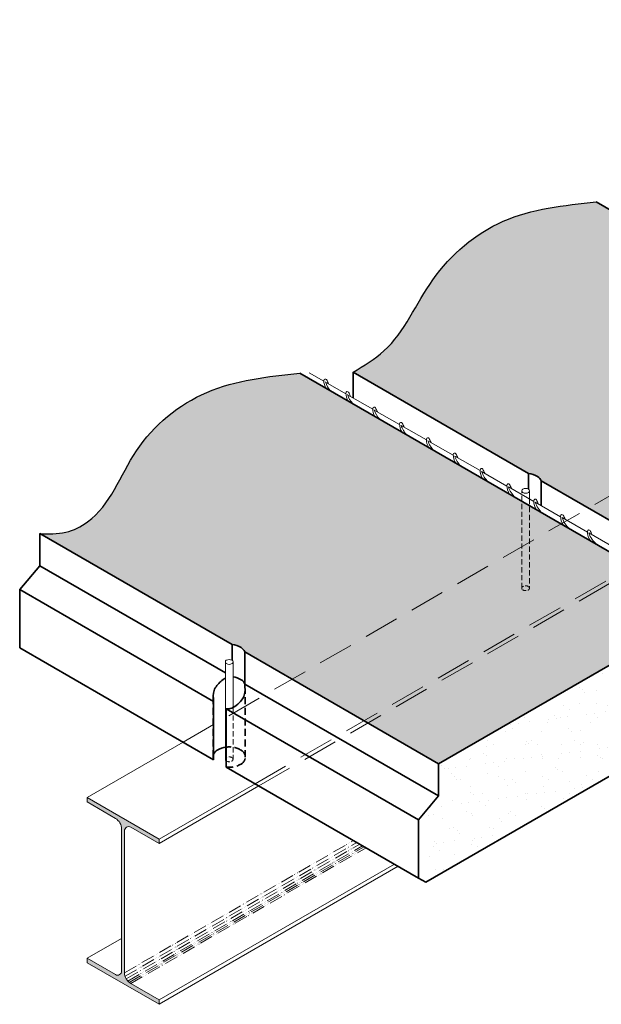
# Model space of a CAD drawing. Units: millimetres. Extents: x 3934 to 6791, y -274 to 1781.
import ezdxf

# ---------------------------------------------------------------- set-up
doc = ezdxf.new("R2010")
doc.units = ezdxf.units.MM
doc.linetypes.add('ACAD_ISO06W100', pattern=[36, 24, -3, 0, -3, 0, -3, 0, -3])
doc.linetypes.add('HIDDEN', pattern=[9.524999999999999, 6.35, -3.175])
for name, color, linetype, lineweight in [('elevation', 81, 'Continuous', 35), ('Hatch', 50, 'Continuous', 20), ('Steel', 230, 'Continuous', 50), ('Steel Ele', 1, 'Continuous', 20)]:
    doc.layers.add(name, color=color, linetype=linetype, lineweight=lineweight)

msp = doc.modelspace()

# ---------------------------------------------------------------- hatches: boundary and pattern name
at = {"layer": 'Hatch'}
h = msp.add_hatch(color=256, dxfattribs=at)
h.set_gradient(color1=(128, 128, 128), rotation=29.999999999999996, one_color=1, tint=1)
edge = h.paths.add_edge_path()
edge.add_spline(control_points=[(4973.088573461639, 1173.520658535514), (4915.210340620079, 1167.46977937333), (4801.581923404421, 1155.590497850616), (4669.394936273073, 1043.351791288627), (4619.407126087032, 917.0795800272649), (4554.631766198074, 877.9903628395768), (4534.989246505801, 866.1369247470534)], knot_values=[0, 0, 0, 0, 171.207256510126, 336.1196190342515, 491.7292897739082, 559.4530582868474, 559.4530582868474, 559.4530582868474, 559.4530582868474], degree=3, periodic=0)
edge.add_line((4534.989246505801, 866.1369247470534), (4851.22949601884, 683.5555315621066))
edge.add_arc((4846.007948329118, 640.5702443482469), 43.30126415168546, 59.99999999998778, 83.07404790841719, ccw=False)
edge.add_arc((4858.53663904806, 663.9868251810515), 16.77952211127883, 22.39543211480583, 57.06854260339787, ccw=False)
edge.add_line((4874.050589386232, 670.3797671632411), (5223.834980527672, 468.4316547794019))
edge.add_line((5223.834980527672, 468.4316547794019), (5709.086774782621, 748.5918988797573))
edge.add_line((5709.086774782621, 748.5918988797573), (4973.088573461639, 1173.520658535514))
h = msp.add_hatch(color=256, dxfattribs=at)
h.set_gradient(color1=(128, 128, 128), rotation=29.999999999999996, one_color=1, tint=1)
edge = h.paths.add_edge_path()
edge.add_spline(control_points=[(4438.980198544013, 864.5680185327893), (4381.106425226258, 858.4943671279783), (4267.628637552962, 846.585267634282), (4132.706316342665, 736.6151090906457), (4093.032094917137, 611.6034650211061), (4016.159839406655, 573.8069260346208), (3985.755913287697, 574.623798507663), (3969.938683581344, 575.0487653193948)], knot_values=[0, 0, 0, 0, 171.6440943452408, 336.5564568693663, 492.1661276090231, 535.4509604021985, 582.3873004564884, 582.3873004564884, 582.3873004564884, 582.3873004564884], degree=3, periodic=0)
edge.add_line((3969.938683581344, 575.0487653193949), (4304.464514025473, 381.9101870615922))
edge.add_line((4304.464514025473, 381.9101870615922), (4306.665211824636, 380.6396135948416))
edge.add_line((4306.665211824636, 380.6396135948416), (4309.631355972769, 378.9271094724612))
edge.add_line((4309.631355972769, 378.9271094724612), (4312.726695139166, 377.1400145715093))
edge.add_line((4312.726695139166, 377.1400145715093), (4316.614253748196, 374.8955315620949))
edge.add_line((4316.614253748196, 374.8955315620949), (4318.320911101265, 374.6536584844487))
edge.add_arc((4311.392706058455, 331.9102443482474), 43.30126415168542, 60.00000000000023, 80.7931000541356, ccw=False)
edge.add_arc((4323.141452003356, 354.6785596699184), 17.75020361454853, 23.370983166634176, 56.09301169233402, ccw=False)
edge.add_line((4339.435351509597, 361.7197646263473), (4424.842055871081, 312.4101808726461))
edge.add_line((4424.842055871081, 312.4101808726461), (4839.079759867891, 551.5702973983229))
edge.add_line((4839.079759867891, 551.5702973983229), (4839.079757334701, 633.5704305623341))
edge.add_line((4839.079757334701, 633.5704305623341), (4438.980198544012, 864.5680185327892))
edge = h.paths.add_edge_path()
edge.add_line((5039.997787405863, 517.5703518156993), (4910.093976838198, 592.5703518156995))
edge.add_line((4910.093976838198, 592.5703518156995), (4852.922773893053, 559.5625608146676))
edge.add_line((4852.922773893053, 559.5625608146676), (4852.910793175804, 476.5912300956749))
edge.add_arc((4849.446693332203, 476.5912910344489), 3.464099844137619, 359.98446137768985, 359.99899208027546, ccw=False)
edge.add_line((4852.910793048949, 476.5903515701652), (4852.910793175805, 476.5912300988493))
edge.add_arc((4849.446693332215, 476.591291031025), 3.464099844126589, 359.998992189412, 419.5143256325303)
edge.add_arc((4846.007956689275, 470.5765024805529), 10.392303396403, 59.99998616285261, 119.999995387617)
edge.add_arc((4842.543856362153, 476.5765035960059), 3.464099844124665, 120.0000138370391, 179.8963673329394)
edge.add_line((4839.079762184443, 476.5827692182405), (4839.079762184831, 476.5702377597407))
edge.add_arc((4842.543856362155, 476.5765035958415), 3.464099844125869, 179.8963673385317, 180.1036362043857, ccw=False)
edge.add_line((4839.079762184443, 476.582769217738), (4839.079759867891, 551.5702973983233))
edge.add_line((4839.079759867891, 551.5702973983233), (4424.842055871081, 312.410180872646))
edge.add_line((4424.842055871081, 312.410180872646), (4554.745866438746, 237.4101808726462))
edge.add_line((4554.745866438746, 237.4101808726462), (5039.997787405863, 517.5703518156993))
h.paths.add_polyline_path([(5046.925992568151, 513.5703507002511), (5039.997787405862, 517.5703518156993), (4554.745866438747, 237.4101808726458), (4561.674071601034, 233.4101797571974)])
h.paths.add_polyline_path([(5174.47152394148, 439.9319038279251), (5046.925992568151, 513.5703507002507), (4561.674071601036, 233.4101797571975), (4689.219729686531, 159.771659727569)])
h.paths.add_polyline_path([(4852.932305478301, 625.5726581626649), (4839.079757334702, 633.570430562335), (4839.07975986789, 551.570297398323), (4852.922773893053, 559.5625608146685)])
edge = h.paths.add_edge_path(flags=17)
edge.add_line((4852.922773893054, 559.5625608146682), (4839.079759867892, 551.5702973983235))
edge.add_line((4839.079759867892, 551.5702973983235), (4839.079762184443, 476.5827692182412))
edge.add_arc((4842.543856362152, 476.5765035960048), 3.464099844123755, 119.9999861628786, 179.8963673329112, ccw=False)
edge.add_line((4840.811807164599, 479.5765024805578), (4840.811805715585, 479.5765016439701))
edge.add_arc((4846.007956689275, 470.576502480553), 10.39230339640311, 60.48562897597668, 119.99999538761719, ccw=False)
edge.add_arc((4849.446693332214, 476.5912910310258), 3.464099844126602, -0.0010078632025738443, 60.97128950651597, ccw=False)
edge.add_line((4852.910793175804, 476.5912300956691), (4852.922773893054, 559.5625608146682))
h.paths.add_polyline_path([(4852.932305478301, 625.5726581626645), (4852.922773893053, 559.562560814668), (4910.093976838198, 592.5703518156994)])
at = {"layer": 'Hatch', "lineweight": 35}
h = msp.add_hatch(dxfattribs=at)
h.set_pattern_fill('AR-SAND', color=256, style=0)
h.set_pattern_definition([(37.50000000000001, (4652.846662727583, -53.7283402724313), (-1.600031295984046, 48.94132373293424), [0, -38.608, 0, -43.18, 0, -41.275]), (7.499999999999999, (4652.846662727583, -53.7283402724313), (44.95232831380027, 71.68251005683543), [0, -20.828, 0, -34.798, 0, -13.335]), (327.5, (4621.604662727583, -53.7283402724313), (79.0992370241458, 0.1437184678545691), [0, -12.7, 0, -45.72, 0, -59.69]), (317.5, (4621.604662727583, -53.7283402724313), (76.35564524722972, 22.29293232572162), [0, -6.35, 0, -29.972, 0, -34.29])])
edge = h.paths.add_edge_path()
edge.add_line((5179.667715305721, 389.9582475020438), (5179.667715305721, 433.561626988533))
edge.add_line((5179.667715305721, 433.561626988533), (5182.586512903069, 435.2467912053075))
edge.add_line((5182.586512903069, 435.2467912053075), (5174.471523941481, 439.931903827925))
edge.add_line((5174.471523941481, 439.931903827925), (4689.219729686531, 159.7716597275689))
edge.add_line((4689.219729686531, 159.7716597275689), (4689.219807569593, 101.7715248295699))
edge.add_line((4689.219807569593, 101.7715248295699), (4652.846662727584, 58.77187385068896))
edge.add_line((4652.846662727584, 58.77187385068896), (4652.846662727583, -46.22834027242948))
edge.add_line((4652.846662727583, -46.22834027242948), (4665.83704378435, -53.7283402724313))
edge.add_line((4665.83704378435, -53.7283402724313), (5174.471523941481, 239.9319137654147))
edge.add_line((5174.471523941481, 239.9319137654147), (5179.66771530572, 248.9318795982284))
edge.add_line((5179.66771530572, 248.9318795982284), (5179.66771530572, 373.7792316327536))
edge.add_arc((5184.5751536523, 379.4581736299778), 7.505553499464722, 179.9999999999922, 229.168175861204, ccw=False)
edge.add_arc((5199.586260651232, 379.4581736299781), 22.51666049839604, 152.2040150108724, 179.9999999999983, ccw=False)
at = {"layer": 'Hatch'}
msp.add_hatch(color=256, dxfattribs=at).paths.add_polyline_path([(4055.049129484117, 98.91025435277989), (4055.049129484117, 90.91025435277982), (4106.144628307399, 61.41025435277876, -0.2679491924311375), (4117.402958556598, 41.9102543527795), (4117.402958556597, -214.0897456472198, -0.5773502691894865), (4106.144628307399, -220.5897456472206), (4055.049129484117, -191.0897456472206), (4055.049129484117, -199.0897456472198), (4184.952940051783, -274.089745647221), (4184.952940051782, -266.0897456472201), (4133.857441228501, -236.5897456472202, -0.2679491924311352), (4122.599110979303, -217.0897456472206), (4122.599110979303, 38.91025435277865, -0.5773502691894878), (4133.857441228501, 45.41025435277945), (4184.952940051783, 15.91025435277945), (4184.952940051783, 23.91025435277899)])

# ---------------------------------------------------------------- linework, layer by layer
at = {"layer": 'Defpoints'}
for points in [[(4534.989246505801, 866.1369247470534), (4590.6045442979, 904.7820728654174), (4678.778830481562, 1032.999329440755), (4805.491971810667, 1138.544898404114), (4973.088573461639, 1173.520658535514)], [(3969.938683581344, 575.0487653193948), (4016.797274749201, 577.7492192544923), (4055.989301991594, 596.1220728859953), (4144.163588175256, 724.3393294613334), (4270.876729504361, 829.8848984246915), (4438.980198544013, 864.5680185327893)]]:
    msp.add_spline(points, degree=3, dxfattribs=at)
at = {"layer": 'elevation'}
for p, q in [((5709.086774782622, 748.5918988797577), (4973.088573461639, 1173.520658535514)), ((5174.471523941481, 439.931903827925), (4438.980198544013, 864.5680185327893)), ((4851.22949601884, 683.5555315621066), (4534.989246505801, 866.1369247470534)), ((4851.22949601884, 683.5555315621066), (4851.229476506844, 655.2141648404116)), ((4874.050593780261, 670.3797646263472), (4874.050562934494, 625.5759842295485)), ((5223.834980527672, 468.4316547794018), (4874.050589386232, 670.3797671632411)), ((4316.614253748176, 374.895531562107), (3969.938683581344, 575.0487653193948)), ((4304.464515094939, 323.9100965119458), (3969.938761464407, 517.0486304213957)), ((4283.350112613324, 272.1008065237941), (3933.565616622397, 474.0489794425148)), ((4316.614253748196, 374.8955315621046), (4316.614234236201, 346.5541648411441)), ((4283.350112613322, 167.1005924006765), (3933.565616622396, 369.0487653193964)), ((4339.435351509597, 361.7197646263473), (4339.435311578669, 303.7196977482879)), ((4689.219729686531, 159.7716597275689), (4339.435351509597, 361.7197646263473)), ((4689.219807569593, 101.7715248295699), (4339.435311578669, 303.7196977482879)), ((4283.350112613322, 167.100592400677), (4283.350112613325, 272.1008065237947)), ((4652.846662727584, 58.77187385068896), (4306.170982426562, 258.9251711939809)), ((4306.170982426559, 153.9249570708633), (4306.170982426562, 258.925171193981)), ((4652.846662727583, -46.22834027242948), (4306.170982426559, 153.9249570708636))]:
    msp.add_line(p, q, dxfattribs=at)
at = {"layer": 'elevation', "linetype": 'HIDDEN', "ltscale": 2}
for p, q in [((4340.260222872126, 171.9102256645008), (4340.260222872128, 290.8894152674502)), ((4282.525201319864, 171.9102256645008), (4282.525201319862, 280.1893010365268))]:
    msp.add_line(p, q, dxfattribs=at)
at = {"layer": 'elevation'}
for points in [[(4534.989308591903, 819.9009117679431), (4534.989246505801, 866.1369247470534)], [(3933.565616622396, 369.0487653193964), (3933.565616622397, 474.0489794425148), (3969.938761464407, 517.0486304213957), (3969.938683581344, 575.0487653193948)]]:
    msp.add_lwpolyline(points, dxfattribs=at)
msp.add_lwpolyline([(4689.219738256994, 159.7716646757282), (5174.471532511944, 439.9319087760843), (5187.461913568711, 432.432034340057), (5187.461913568712, 398.4318445391476, 0.2559241411155571), (5177.069608723299, 379.4581785781381, 0.5351837584881036), (5187.461913568713, 372.5299753478625), (5187.461913568711, 262.4316646757295), (5174.471532511944, 239.931918713574), (4665.83704378435, -53.72834027243132), (4652.846662727583, -46.22834027242948), (4652.846662727584, 58.77187385068896), (4689.219807569593, 101.7715248295699), (4689.219729686531, 159.7716597275689)], format="xyb", dxfattribs=at)
for centre, radius, start, end in [((4846.00794832912, 640.5702443482479), 43.30126415168437, 59.99999999999946, 83.07404790841895), ((4858.53663904806, 663.9868251810516), 16.77952211127887, 22.39543211480548, 57.06854260342399), ((4311.392706058456, 331.9102443482483), 43.30126415168437, 59.99999999999946, 83.07404790839134), ((4323.141452003356, 354.6785596699191), 17.75020361454817, 23.37098316663146, 56.09301169232965), ((4311.392706058456, 273.910064484467), 43.30126415168437, 59.99999999999946, 80.7930976523417), ((4325.826471509086, 298.9100563509923), 14.43375136303952, 19.46444605972424, 60.00000922469251), ((4296.958952682904, 171.9102337979743), 14.43375136303952, 120.0000000000005, 160.5355539402653), ((4311.392706058456, 146.9102326360496), 43.30126415168437, 96.92618660778977, 119.9999861630256)]:
    msp.add_arc(centre, radius, start, end, dxfattribs=at)
at = {"layer": 'elevation', "linetype": 'HIDDEN', "ltscale": 2}
for centre, radius, start, end in [((4311.392698008401, 146.9102279883514), 43.30126415168437, 59.99999999999946, 96.92617587773712), ((4325.826471509086, 171.9102245025749), 14.43375136303952, 300.0000000000006, 60.00000922469265), ((4311.392712095995, 196.9102221787265), 43.30126415168437, 263.0738053446714, 299.9999861629805)]:
    msp.add_arc(centre, radius, start, end, dxfattribs=at)
at = {"layer": 'elevation', "linetype": 'HIDDEN'}
msp.add_arc((4296.958952682904, 171.9102245025749), 14.43375136303952, 160.5355539402653, 199.4643968917791, dxfattribs=at)
at = {"layer": 'elevation'}
msp.add_open_spline([(4304.464515389788, 314.3657268670921), (4298.888322684505, 311.3764682063393), (4293.290483537505, 306.3899103884469), (4289.013124325147, 300.9587945143849)], degree=3, dxfattribs=at)
for points in [[(4339.435311578669, 303.719697748288), (4338.583173860114, 283.5587985583961), (4333.867697778755, 274.6120776825755)], [(4283.350136763617, 272.1008204670012), (4284.202274482172, 292.261719656893), (4289.013124325147, 300.9587945143849)], [(4306.170982426562, 258.9251711939811), (4313.265304122302, 259.5599440640713), (4333.867697778753, 274.6120776825745)]]:
    msp.add_spline(points, degree=3, dxfattribs=at)
at = {"layer": 'Hatch', "color": 21, "linetype": 'ACAD_ISO06W100'}
for p, q in [((4122.599110979304, -217.0897456472211), (4535.693319630568, 21.41017390109641)), ((4123.565202284424, -223.6145420000478), (4541.827006120243, 17.86888835515855)), ((4125.615771477701, -228.3480758964184), (4546.951652178056, 14.91017257417854)), ((4128.558745283678, -232.3496566433727), (4551.888610219247, 12.0598185201187)), ((4130.958725075319, -234.5991156290575), (4555.036688950059, 10.24227441745454)), ((4133.857441228502, -236.589745647221), (4558.209983268484, 8.410172088493223))]:
    msp.add_line(p, q, dxfattribs=at)
at = {"layer": 'Steel', "lineweight": 15}
for p, q in [((4482.238638587541, 850.1360338065954), (4455.860314383748, 865.2603465564774)), ((4521.984117489164, 827.3475105987563), (4485.007917565864, 848.5482361498409)), ((4570.358182864412, 799.6565798907061), (4524.753396467487, 825.7597129420019)), ((4618.749725263207, 771.910737659251), (4573.127461842729, 798.0687822339671)), ((4667.141414777034, 744.1648110777164), (4621.519004241535, 770.3229400025061)), ((4715.532810060805, 716.4190531963388), (4669.910546640332, 742.5770977710401)), ((4763.906875436053, 688.7281224882887), (4718.302089039128, 714.8312555395844)), ((4812.298417834849, 660.9822802568336), (4766.67615441437, 687.1403248315496)), ((4860.690107348675, 633.2363536752989), (4815.067696813177, 659.3944826000888)), ((4909.081502632446, 605.4905957939214), (4863.459239211973, 631.6486403686226)), ((4957.455568007695, 577.7996650858713), (4911.850781610769, 603.902798137167)), ((5005.84711040649, 550.0538228544162), (4960.224846986011, 576.2118674291322))]:
    msp.add_line(p, q, dxfattribs=at)
for centre, radius, start, end in [((4484.811752267557, 851.5027416240147), 2.599999999999999, 30.6196203242241, 179.0620109438576), ((4448.549185175757, 830.1896992851038), 44.66208012275989, 19.94643642060641, 30.45474412410187), ((4509.742859175396, 851.0522799157363), 27.53517272182237, 178.9740494014717, 209.8650122671463), ((4526.061784368949, 861.644936317011), 43.09226769101592, 197.5495993371492, 222.7170921781676), ((4549.488338077019, 828.2637567078973), 27.53517272182237, 178.9740494014717, 209.8650122671464), ((4524.55723116918, 828.7142184161756), 2.599999999999999, 30.61962032422419, 179.0620109438577), ((4565.807263270572, 838.856413109172), 43.09226769101592, 197.5495993371492, 222.7170921781676), ((4488.29466407738, 807.4011760772647), 44.66208012275989, 19.94643642060652, 30.4547441241018), ((4597.879880537482, 800.5179145279294), 27.53517278255585, 178.9740495109043, 210.565265092087), ((4572.948773567979, 800.9683761847173), 2.599999999999999, 30.61962032422419, 179.0620109438577), ((4536.686206476179, 779.6553338458061), 44.66208012275989, 19.94643642060959, 30.4547441241018), ((4614.198805669368, 811.1105708777143), 43.09226769101592, 197.5495993371492, 223.4816547903909), ((4646.271422936273, 772.7720722964661), 27.53517278254642, 178.9740495108652, 211.2810254232864), ((4621.340315966778, 773.2225339532652), 2.599999999999999, 30.61962032422419, 179.0620109438577), ((4662.59034806817, 783.3647286462658), 43.09226769101592, 197.5495993371492, 224.2822836876975), ((4585.077748874977, 751.9094916143508), 44.66208012275989, 19.94643642060959, 30.4547441241018), ((4669.731858365574, 745.4766917218071), 2.599999999999999, 30.61962032422419, 179.0620109438577), ((4633.469291273774, 724.1636493828962), 44.66208012275989, 19.94643642060652, 30.4547441241018), ((4694.662965273413, 745.0262300135289), 27.53517272182237, 178.9740494014717, 212.0134913371022), ((4710.981890466966, 755.6188864148035), 43.09226769101592, 197.5495993371492, 225.1248049409129), ((4743.03703064866, 717.33529930548), 27.53517272182237, 178.9740494014717, 212.9410362723409), ((4718.105923740822, 717.7857610137582), 2.599999999999999, 30.61962032422419, 179.0620109438576), ((4759.355955842213, 727.9279557067546), 43.09226769101592, 197.5495993371492, 226.2320021959927), ((4681.843356649021, 696.4727186748473), 44.66208012275989, 19.94643642060541, 30.4547441241018), ((4791.428573109123, 689.589457125512), 27.53517278255585, 178.9740495109044, 213.715968500347), ((4766.49746613962, 690.0399187822999), 2.599999999999999, 30.61962032422419, 179.0620109438576), ((4807.747498241009, 700.1821134752969), 43.09226769101592, 197.5495993371492, 227.1992980330404), ((4730.23489904782, 668.7268764433887), 44.66208012275989, 19.94643642060959, 30.4547441241018), ((4839.820115507914, 661.8436148940488), 27.53517278254642, 178.9740495108653, 214.5127302473149), ((4814.889008538419, 662.2940765508478), 2.599999999999999, 30.61962032422419, 179.0620109438576), ((4856.139040639811, 672.4362712438484), 43.09226769101592, 197.5495993371492, 228.2445000721475), ((4778.626441446619, 640.9810342119334), 44.66208012275989, 19.94643642060959, 30.4547441241018), ((4888.211657845054, 634.0977726111114), 27.53517272182237, 178.9740494014717, 215.3334458584164), ((4863.280550937216, 634.5482343193897), 2.599999999999999, 30.61962032422419, 179.0620109438576), ((4904.530583038607, 644.6904290123861), 43.09226769101592, 197.5495993371492, 229.3906135252453), ((4827.017983845415, 613.2351919804788), 44.66208012275989, 19.94643642060541, 30.4547441241018), ((4936.585723220302, 606.4068419030625), 27.53517272182237, 178.97404940147, 216.3813949720917), ((4911.654616312463, 606.8573036113407), 2.599999999999999, 30.61962032422419, 179.0620109438576), ((4952.904648413854, 616.9994983043371), 43.09226769101592, 197.5495993371492, 230.9988685517923), ((4875.392049220663, 585.5442612724298), 44.66208012275989, 19.94643642060541, 30.4547441241018), ((4984.977265680765, 578.6609997230946), 27.53517278255585, 178.9740495109044, 217.2652275041133), ((4960.046158711261, 579.1114613798825), 2.599999999999999, 30.61962032422419, 179.0620109438576), ((5001.296190812651, 589.2536560728795), 43.09226769101592, 197.5495993371492, 232.5527145322558), ((4923.783591619462, 557.7984190409713), 44.66208012275989, 19.94643642060959, 30.4547441241018)]:
    msp.add_arc(centre, radius, start, end, dxfattribs=at)
at = {"layer": 'Steel Ele', "linetype": 'HIDDEN', "ltscale": 10}
for p, q in [((4228.254234391156, 198.910212523483), (6485.712912158346, 1502.253860910593)), ((4358.158044958823, 123.9102125234833), (6615.616722726008, 1427.253860910593)), ((4365.086250121111, 119.9102114080351), (6615.616722726009, 1419.253860910592))]:
    msp.add_line(p, q, dxfattribs=at)
at = {"layer": 'Steel Ele', "linetype": 'HIDDEN', "ltscale": 1.5}
for p, q in [((4839.079762184831, 476.5702377599904), (4839.079756758482, 652.22281144488)), ((4852.934054215777, 637.6833751153431), (4852.910793048949, 476.5903515673783)), ((4318.320914598262, 261.4547810105203), (4318.295550778284, 167.9303515673787))]:
    msp.add_line(p, q, dxfattribs=at)
at = {"layer": 'Steel Ele'}
for p, q in [((4852.934054215777, 637.6833751153433), (4852.936154501803, 652.2284583891526)), ((4304.464519914166, 167.9102377599908), (4304.464515080341, 343.5754386627656)), ((4318.320914598262, 261.4547810105203), (4318.320912061512, 343.5701525102108)), ((4055.049129484117, 98.91025435277939), (4228.254234391158, 198.9102125234841)), ((4184.952940051784, 23.91025435277922), (4358.158044958823, 123.9102125234833)), ((4184.952940051783, 15.91025435277868), (4365.086250121111, 119.9102114080353)), ((4055.049129484117, 98.91025435277952), (4184.952940051783, 23.9102543527795)), ((4055.049129484117, 90.91025435277952), (4055.049129484117, 98.91025435277952)), ((4055.049129484117, 90.91025435277952), (4106.144628307399, 61.41025435277876)), ((4117.402958556598, 41.9102543527795), (4117.402958556597, -214.0897456472198)), ((4122.599110979303, 38.91025435277865), (4122.599110979303, -217.0897456472206)), ((4133.857441228501, 45.41025435277945), (4184.952940051783, 15.9102543527795)), ((4184.952940051783, 15.9102543527795), (4184.952940051783, 23.9102543527795)), ((4184.952940051783, -266.0897456472209), (4609.305482091766, -21.08982791150643)), ((4184.952940051783, -274.089745647221), (4616.233687254055, -25.08982902695439)), ((4055.049129484117, -191.0897456472204), (4117.402958556597, -155.0897657252788)), ((4055.049129484117, -191.0897456472204), (4106.144628307399, -220.5897456472206)), ((4055.049129484117, -199.0897456472204), (4055.049129484117, -191.0897456472204)), ((4055.049129484117, -199.0897456472204), (4184.952940051783, -274.0897456472205)), ((4133.857441228501, -236.5897456472202), (4184.952940051783, -266.0897456472205)), ((4184.952940051783, -274.0897456472205), (4184.952940051783, -266.0897456472205))]:
    msp.add_line(p, q, dxfattribs=at)
for centre, radius, start, end in [((4842.543851141514, 652.2289625035163), 3.464099844126159, 120.0000138370659, 240.0000230617505), ((4846.007954366665, 646.2289622246548), 10.39230339640289, 59.99998616302457, 119.9999953876152), ((4846.007954366662, 658.2289597148963), 10.39230339640289, 239.9999861629793, 299.9999953876588), ((4849.472054693792, 652.2289585994492), 3.464099844126159, 300.0000138370223, 60.00002306172878), ((4307.92860887085, 343.5689625042604), 3.464099844126159, 120.0000138370659, 240.0000230617505), ((4311.392712096002, 337.5689622253989), 10.39230339640289, 59.99998616302457, 119.9999953876152), ((4311.392712095999, 349.5689597156404), 10.39230339640289, 239.9999861629793, 299.9999953876588), ((4314.856812423128, 343.5689586001934), 3.464099844126159, 300.0000138370223, 60.00002306172876), ((4307.92861409149, 167.9165035960058), 3.464099844126159, 120.0000138370661, 240.0000230617517), ((4094.886298058202, 41.9102543527795), 22.51666049839423, 0, 59.99999999999946), ((4130.104664478768, 38.91025435277865), 7.505553499466142, 59.99999999999946, 180), ((4109.897405057132, -214.0897456472198), 7.505553499466142, 239.9999999999995, 0), ((4145.115771477698, -217.0897456472206), 22.51666049839423, 180, 239.9999999999995)]:
    msp.add_arc(centre, radius, start, end, dxfattribs=at)
at = {"layer": 'Steel Ele', "linetype": 'HIDDEN'}
for centre, radius, start, end in [((4846.007956689275, 470.576502480553), 10.39230339640289, 59.99998616302457, 119.9999953876152), ((4842.543856362155, 476.5765035960054), 3.464099844126159, 120.0000138370659, 240.0000230617505), ((4846.007959587303, 482.5765008073853), 10.39230339640289, 239.9999861629793, 299.9999953876588), ((4849.446693332214, 476.5912910310257), 3.464099844126159, 300.0000138370223, 60.00002306172876), ((4311.392714418611, 161.9165024805533), 10.39230339640289, 59.99998616302439, 119.9999953876156), ((4311.392717316638, 173.9165008073857), 10.39230339640289, 239.9999861629789, 299.9999953876587), ((4314.831451061549, 167.9312910310261), 3.464099844126159, 300.0000138370236, 60.00002306172717)]:
    msp.add_arc(centre, radius, start, end, dxfattribs=at)

doc.saveas('drawing.dxf')
